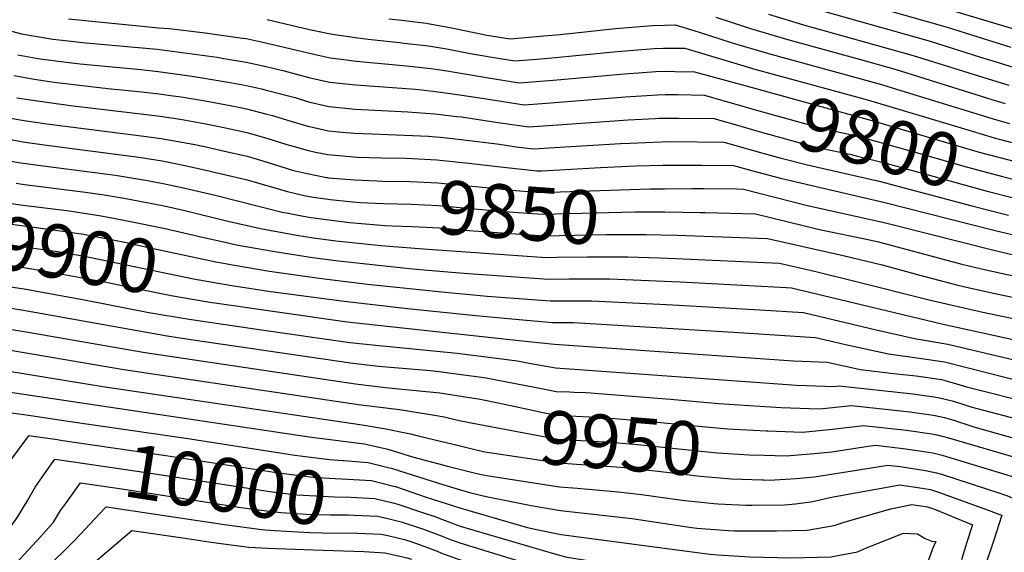
# Model space of a CAD drawing. Units: inches. Extents: x 2619502 to 2624860, y 1460247 to 1465672.
# Drawn here: x 2620235 to 2620763, y 1464399 to 1464685 of the extents above; entities that cross this region are included whole.
import ezdxf
from ezdxf.enums import TextEntityAlignment as Align

# ---------------------------------------------------------------- set-up
doc = ezdxf.new("R2010")
doc.units = ezdxf.units.IN
doc.header["$MEASUREMENT"] = 0
doc.layers.add('tile_2911_13_contour_10ft', color=78, linetype='Continuous')
doc.styles.add('Arial', font='arial.ttf')

msp = doc.modelspace()

# ---------------------------------------------------------------- linework, layer by layer
at = {"layer": 'tile_2911_13_contour_10ft'}
msp.add_line((2620478.89, 1464442, 9970), (2620481.1, 1464441.47, 9970), dxfattribs=at)
for points, elevation in [([(2620624.92, 1464726.68), (2620660.46, 1464713.45), (2620666.2, 1464711.48), (2620684.73, 1464705.43), (2620703.56, 1464699.72), (2620769.46, 1464679.92), (2620771.92, 1464679.89)], 9720), ([(2620675.27, 1464697.55), (2620732.52, 1464681.05), (2620748.52, 1464676.01), (2620766.77, 1464670.36)], 9730), ([(2620665.65, 1464689.85), (2620723.49, 1464673.52), (2620750.42, 1464665.02), (2620757.66, 1464662.78), (2620773.26, 1464657.98)], 9740), ([(2620261.09, 1464685.51), (2620309.56, 1464680.78), (2620315.42, 1464680.3), (2620334.49, 1464678.03), (2620353.2, 1464675.44), (2620356.39, 1464674.93), (2620367.77, 1464672.42), (2620392.71, 1464666.52), (2620401.5, 1464664.62), (2620408.95, 1464663.7), (2620415.58, 1464662.92), (2620442.49, 1464660.33), (2620455.61, 1464658.94), (2620460.74, 1464658.17), (2620466.3, 1464657.3), (2620490.74, 1464653.2), (2620503.12, 1464651.2), (2620521.19, 1464652.64), (2620547.54, 1464655), (2620557.28, 1464655.79), (2620576.27, 1464657.23), (2620581.5, 1464657.41), (2620586.75, 1464657.38), (2620597.1, 1464657.19), (2620624.69, 1464649.59)], 9790), ([(2620367.66, 1464685.14), (2620390.43, 1464679.78), (2620401.8, 1464677.49), (2620414.98, 1464675.62), (2620421.92, 1464674.67), (2620438.67, 1464672.82), (2620441.24, 1464672.54), (2620454.36, 1464671.08), (2620465.06, 1464669.29), (2620475.86, 1464667.17), (2620488.21, 1464665.04), (2620500.6, 1464663.01), (2620512.42, 1464663.99), (2620518.65, 1464664.52), (2620555.61, 1464668.02), (2620575.34, 1464669.6), (2620580.33, 1464669.77), (2620591.87, 1464669.77), (2620627.09, 1464659.23), (2620627.36, 1464659.16)], 9780), ([(2620433, 1464685.61), (2620439.97, 1464684.84), (2620453.11, 1464683.23), (2620463.82, 1464681.35), (2620468.37, 1464680.36), (2620483.04, 1464677.3), (2620485.68, 1464676.84), (2620491.3, 1464675.92), (2620498.07, 1464674.82), (2620516.12, 1464676.37), (2620524.93, 1464677.22), (2620554.69, 1464680.33), (2620574.42, 1464681.94), (2620580.93, 1464682.19), (2620586.63, 1464682.36), (2620598.93, 1464678.53), (2620617.29, 1464672.64), (2620636.82, 1464666.96), (2620696.08, 1464650.71), (2620757.31, 1464631.95), (2620765.98, 1464629.38)], 9770), ([(2620608.48, 1464686.5), (2620627, 1464680.35), (2620646.42, 1464674.58), (2620686.09, 1464663.78), (2620705.31, 1464658.39), (2620756.57, 1464642.27), (2620763.77, 1464640.09)], 9760), ([(2620636.72, 1464688.07), (2620655.54, 1464682.33), (2620714.42, 1464665.98), (2620752.33, 1464654.02), (2620765.71, 1464649.89)], 9750), ([(2620221.88, 1464681.23), (2620235.92, 1464677.59), (2620252.78, 1464674.7), (2620259.41, 1464673.93), (2620270.52, 1464672.73), (2620308.69, 1464669.25), (2620322.19, 1464667.57), (2620340.83, 1464664.92), (2620344.5, 1464664.33), (2620356.5, 1464662.33), (2620359.01, 1464661.77), (2620367.89, 1464659.78), (2620376.84, 1464657.6), (2620390.19, 1464654.15), (2620401.2, 1464651.6), (2620415.29, 1464650.16), (2620447.38, 1464647.77), (2620456.86, 1464646.79), (2620468.53, 1464645.19), (2620479.52, 1464643.59), (2620493.28, 1464641.31), (2620497.77, 1464640.59), (2620505.65, 1464639.38), (2620519.96, 1464640.45), (2620559.88, 1464643.63), (2620577.21, 1464644.78), (2620581.47, 1464644.94), (2620587.87, 1464644.96), (2620602.33, 1464644.6), (2620612.15, 1464641.76), (2620621.74, 1464638.98)], 9800), ([(2620233.93, 1464666.33), (2620243.77, 1464664.5), (2620245.87, 1464664.16), (2620260.01, 1464662.24), (2620267.45, 1464661.39), (2620300.02, 1464658.35), (2620309.22, 1464657.38), (2620320.99, 1464655.73), (2620328.51, 1464654.63), (2620344.61, 1464651.97), (2620346.9, 1464651.58), (2620356.62, 1464649.77), (2620364.79, 1464647.92), (2620367.89, 1464647.14), (2620382.7, 1464643.27), (2620389.89, 1464641.12), (2620400.9, 1464638.45), (2620414.99, 1464637.15), (2620443.19, 1464635.66), (2620457.71, 1464634.58), (2620469.52, 1464633.24), (2620471.96, 1464632.91), (2620490.38, 1464630.16), (2620508.17, 1464627.57), (2620526.28, 1464628.83), (2620548.93, 1464630.51), (2620561.43, 1464631.33), (2620575.98, 1464632.15), (2620578.15, 1464632.25), (2620583.39, 1464632.32), (2620588.63, 1464632.3), (2620607.57, 1464632.02), (2620611.17, 1464631), (2620618.91, 1464628.78)], 9810), ([(2620627.36, 1464659.16), (2620689.9, 1464642.12), (2620740.12, 1464627.02), (2620757.86, 1464621.74), (2620760.52, 1464621.03), (2620775.78, 1464617.14)], 9780), ([(2620231.93, 1464655.1), (2620242.66, 1464653.19), (2620253.45, 1464651.63), (2620282.25, 1464648.25), (2620298.75, 1464646.62), (2620309.77, 1464645.39), (2620315.92, 1464644.51), (2620321.53, 1464643.64), (2620334.5, 1464641.51), (2620345.09, 1464639.57), (2620352.59, 1464638.11), (2620356.73, 1464637.2), (2620367.6, 1464634.42), (2620370.69, 1464633.61), (2620378.6, 1464631.26), (2620389.59, 1464628.01), (2620392.1, 1464627.43), (2620400.6, 1464625.47), (2620407.91, 1464624.78), (2620414.69, 1464624.24), (2620423.82, 1464623.82), (2620432.68, 1464623.44), (2620454.35, 1464622.59), (2620458.22, 1464622.33), (2620460.82, 1464622.03), (2620471.81, 1464620.78), (2620492.32, 1464618.29), (2620501.41, 1464616.97), (2620510.7, 1464615.76), (2620527.69, 1464616.82), (2620557.27, 1464618.67), (2620562.36, 1464618.94), (2620579.1, 1464619.64), (2620584.34, 1464619.66), (2620612.8, 1464619.44), (2620616.04, 1464618.5)], 9820), ([(2620624.69, 1464649.59), (2620693.41, 1464630.66), (2620749.74, 1464614.1), (2620770.61, 1464608.63), (2620773.23, 1464607.99)], 9790), ([(2620233.49, 1464643.26), (2620240.68, 1464642.02), (2620250.74, 1464640.61), (2620262.28, 1464639.05), (2620304.36, 1464634.13), (2620310.31, 1464633.38), (2620322.17, 1464631.47), (2620333.86, 1464629.42), (2620340.27, 1464628.22), (2620345.46, 1464627.08), (2620356.85, 1464624.57), (2620367.61, 1464621.52), (2620378.38, 1464618.15), (2620382.2, 1464617.05), (2620389.29, 1464615.07), (2620393.72, 1464614.03), (2620400.3, 1464612.79), (2620412.37, 1464611.63), (2620415.88, 1464611.4), (2620429.12, 1464610.97), (2620442.15, 1464610.72), (2620445.65, 1464610.58), (2620458.73, 1464610), (2620472.32, 1464608.52), (2620475.91, 1464608.13), (2620491.3, 1464606.32), (2620512.38, 1464604.02), (2620513.14, 1464603.96), (2620515.06, 1464604.04), (2620546.56, 1464605.78), (2620565.3, 1464606.62), (2620580.04, 1464607.05), (2620601.02, 1464607.03), (2620618.04, 1464606.85), (2620630.33, 1464603.4), (2620643.26, 1464600.03), (2620699.16, 1464587.02), (2620758.32, 1464571.98), (2620779.7, 1464566.98)], 9830), ([(2620621.74, 1464638.98), (2620629.11, 1464636.84), (2620661.88, 1464627.73), (2620670.64, 1464625.6), (2620678.2, 1464623.99), (2620683.07, 1464622.9), (2620688.6, 1464621.46), (2620720.37, 1464612.63), (2620741.58, 1464606.43), (2620762.38, 1464600.89), (2620770.69, 1464598.84)], 9800), ([(2620227.96, 1464632.68), (2620237.36, 1464631.06), (2620249.47, 1464629.25), (2620301.64, 1464622.63), (2620310.85, 1464621.34), (2620327.99, 1464618.34), (2620334.2, 1464617.04), (2620344.77, 1464614.65), (2620356.96, 1464611.83), (2620367.73, 1464608.67), (2620378.49, 1464605.21), (2620381.25, 1464604.42), (2620389.25, 1464602.53), (2620399.56, 1464600.47), (2620400.02, 1464600.38), (2620400.43, 1464600.34), (2620414.83, 1464599.21), (2620426.56, 1464598.59)], 9840), ([(2620618.91, 1464628.78), (2620627.92, 1464626.21), (2620632.21, 1464624.98), (2620654.29, 1464618.78), (2620664.82, 1464616.21), (2620680.35, 1464612.95), (2620683.84, 1464612.09), (2620700.4, 1464607.87), (2620754.12, 1464593.12), (2620768.12, 1464589.61)], 9810), ([(2620230.14, 1464620.75), (2620236.7, 1464619.6), (2620248.09, 1464617.96), (2620298.9, 1464611.31), (2620311.4, 1464609.33), (2620315.8, 1464608.55), (2620322.93, 1464607.12), (2620334.9, 1464604.45), (2620357.08, 1464599.19), (2620378.6, 1464593), (2620387.61, 1464590.72), (2620389.58, 1464590.37), (2620392.56, 1464589.9), (2620401.57, 1464588.66), (2620411.99, 1464587.47), (2620415.49, 1464587.13), (2620417.81, 1464586.93), (2620425.69, 1464586.64)], 9850), ([(2620616.04, 1464618.5), (2620633.68, 1464613.42), (2620643.54, 1464610.72), (2620658.46, 1464607.07), (2620696.13, 1464598.41), (2620745.76, 1464585.27), (2620765.52, 1464580.28)], 9820), ([(2620226.98, 1464609.76), (2620235.5, 1464608.34), (2620247.49, 1464606.62), (2620286.35, 1464601.66), (2620303.45, 1464598.9), (2620311.94, 1464597.27), (2620322.05, 1464595.13), (2620334.42, 1464592.23), (2620339.81, 1464590.87), (2620375.79, 1464581.84), (2620379.07, 1464581.22), (2620384.41, 1464580.23), (2620391.13, 1464579.04), (2620395.47, 1464578.36), (2620411.94, 1464576.37), (2620424.77, 1464575.22), (2620424.85, 1464575.22)], 9860), ([(2620426.56, 1464598.59), (2620429.64, 1464598.43), (2620444.43, 1464598.32), (2620459.24, 1464597.65), (2620497.79, 1464593.77), (2620501.22, 1464593.4), (2620514.23, 1464592.35), (2620573.12, 1464594.4), (2620580.91, 1464594.44)], 9840), ([(2620193.55, 1464593.89), (2620209.37, 1464590.43), (2620217.14, 1464588.85), (2620224.37, 1464587.46), (2620235.44, 1464585.81), (2620260.02, 1464582.72), (2620261.55, 1464582.5)], 9880), ([(2620233.04, 1464597.35), (2620237.5, 1464596.73), (2620270.34, 1464592.63), (2620280.35, 1464591.1), (2620291.07, 1464589.38), (2620312.49, 1464585.17), (2620323.62, 1464582.7), (2620346.01, 1464577.2), (2620364.16, 1464573.09), (2620380.6, 1464570.05), (2620383.66, 1464569.48), (2620392.64, 1464568.07), (2620404.63, 1464566.38), (2620418.54, 1464564.94), (2620428.82, 1464563.94), (2620451.58, 1464562.07), (2620484.53, 1464559.77), (2620517.53, 1464557.52), (2620523.1, 1464557.61)], 9870), ([(2620580.91, 1464594.44), (2620595.95, 1464594.51), (2620601.96, 1464594.46), (2620619.74, 1464594.28), (2620623.36, 1464594.22), (2620657.73, 1464585.49), (2620698.83, 1464576.27), (2620706.02, 1464574.55), (2620756.21, 1464561.84), (2620768.26, 1464558.98)], 9840), ([(2620191.62, 1464582.72), (2620209.86, 1464579.05), (2620224.86, 1464576.2), (2620227.78, 1464575.77), (2620235.93, 1464574.61), (2620258.05, 1464571.68), (2620269.13, 1464569.98), (2620280.23, 1464567.94), (2620291.35, 1464565.68), (2620302.47, 1464563.25), (2620340.26, 1464555.13), (2620343.29, 1464554.6)], 9890), ([(2620261.55, 1464582.5), (2620269.6, 1464581.36), (2620278.75, 1464579.91), (2620290.81, 1464577.61), (2620296.15, 1464576.51)], 9880), ([(2620425.69, 1464586.64), (2620430.14, 1464586.48), (2620444.94, 1464586.05), (2620459.75, 1464585.47), (2620486.91, 1464582.88), (2620489.86, 1464582.59), (2620515.33, 1464580.74), (2620565.26, 1464582), (2620580.01, 1464582.02)], 9850), ([(2620580.01, 1464582.02), (2620581.17, 1464582.02), (2620600.04, 1464581.71), (2620602.68, 1464581.64), (2620629.78, 1464580.96), (2620664.16, 1464572.6), (2620691.81, 1464566.78), (2620695.68, 1464565.86), (2620740.49, 1464553.97), (2620753.34, 1464550.82), (2620801.12, 1464540.58)], 9850), ([(2620296.15, 1464576.51), (2620313.04, 1464573.01), (2620333.84, 1464568.21), (2620345.22, 1464565.7)], 9880), ([(2620424.85, 1464575.22), (2620430.9, 1464574.74), (2620434.77, 1464574.44), (2620445.43, 1464574.18), (2620460.25, 1464573.4), (2620473.83, 1464572.18), (2620478.47, 1464571.74), (2620516.43, 1464569.13), (2620549.42, 1464569.81), (2620571.16, 1464569.87), (2620579.11, 1464569.66)], 9860), ([(2620189.69, 1464571.59), (2620204.81, 1464568.72), (2620225.35, 1464564.98), (2620238.57, 1464563.13), (2620254.11, 1464560.96), (2620269.65, 1464558.26), (2620328.28, 1464546.13), (2620341.43, 1464543.82)], 9900), ([(2620579.11, 1464569.66), (2620587.82, 1464569.43), (2620636.2, 1464567.7), (2620676.74, 1464558.53), (2620697.77, 1464553.5), (2620717.93, 1464547.99), (2620738.32, 1464542.6), (2620746.95, 1464540.62), (2620759.94, 1464537.89), (2620803.86, 1464528.74)], 9860), ([(2620345.22, 1464565.7), (2620346.45, 1464565.43), (2620352.27, 1464564.16), (2620371.91, 1464560.65), (2620392.09, 1464557.55), (2620406.1, 1464555.67), (2620445.77, 1464551.46), (2620468.77, 1464549.41), (2620475.78, 1464548.9), (2620518.62, 1464545.91), (2620529.85, 1464546.06), (2620535.29, 1464546.07), (2620551.5, 1464546.01), (2620589.28, 1464544.38), (2620646.34, 1464541.35), (2620649.03, 1464541.19), (2620730.46, 1464521.76), (2620772.85, 1464512.41)], 9880), ([(2620187.68, 1464559.98), (2620206.35, 1464557.1), (2620247.99, 1464550.4), (2620281.29, 1464544.31), (2620297.64, 1464540.81), (2620316.23, 1464537.08), (2620337.97, 1464533.38), (2620339.58, 1464533.16)], 9910), ([(2620523.1, 1464557.61), (2620539.6, 1464557.89), (2620561.28, 1464557.88), (2620578.21, 1464557.29)], 9870), ([(2620578.21, 1464557.29), (2620586.85, 1464556.98), (2620642.62, 1464554.45), (2620661.36, 1464550.12), (2620682.32, 1464545.05), (2620723.64, 1464534.57), (2620751.79, 1464528.22), (2620796.39, 1464518.91)], 9870), ([(2620343.29, 1464554.6), (2620350.23, 1464553.36), (2620369.05, 1464550.22), (2620395.6, 1464546.49), (2620421.51, 1464543.26), (2620463.24, 1464538.89), (2620485.86, 1464536.82), (2620519.72, 1464534.3), (2620536.4, 1464534.34), (2620541.86, 1464534.32), (2620582.06, 1464532.23), (2620591.73, 1464531.69), (2620632.14, 1464529.39), (2620655.45, 1464527.93), (2620694.57, 1464518.67), (2620716.01, 1464513.86), (2620719.38, 1464513.39), (2620732.91, 1464511.02), (2620791.98, 1464497.09)], 9890), ([(2620201.93, 1464545.96), (2620237.42, 1464540.62), (2620270.69, 1464534.7), (2620304.18, 1464528.02), (2620325.95, 1464524.35), (2620364.77, 1464518.64), (2620412.11, 1464511.91), (2620426.02, 1464510.47), (2620469.72, 1464506.22), (2620502.05, 1464502.02), (2620509.17, 1464500.7), (2620518.45, 1464499.06), (2620522.41, 1464498.39), (2620632.15, 1464490.46), (2620651.82, 1464489.08), (2620657.02, 1464488.89), (2620671.97, 1464488.38), (2620674.72, 1464488.64), (2620714.26, 1464484.41), (2620724.27, 1464482.98), (2620727.86, 1464482.46), (2620735.37, 1464480.57), (2620740.41, 1464478.91), (2620745.24, 1464477.33), (2620807.9, 1464461.01)], 9920), ([(2620341.43, 1464543.82), (2620349.89, 1464542.34), (2620369.7, 1464539.23), (2620409.07, 1464534.09), (2620442.99, 1464530.23), (2620479.71, 1464526.47), (2620502.94, 1464524.25), (2620520.82, 1464522.69), (2620532.27, 1464522.67), (2620594.18, 1464518.96), (2620618.02, 1464517.49), (2620661.87, 1464514.67), (2620679.72, 1464510.55), (2620701.21, 1464505.76), (2620717.64, 1464503.52), (2620731.22, 1464501.46), (2620777.73, 1464489.78)], 9900), ([(2620226.84, 1464530.91), (2620236.02, 1464529.35), (2620249.02, 1464527.04), (2620314.03, 1464515.39), (2620326.71, 1464513.49), (2620413.64, 1464500.77), (2620427.55, 1464499.28), (2620455.3, 1464496.89), (2620459.98, 1464496.33), (2620469.24, 1464495.14), (2620481.48, 1464493.56), (2620485.24, 1464492.88), (2620496.35, 1464490.85), (2620516.69, 1464486.79), (2620522.86, 1464485.61), (2620529.98, 1464485.35), (2620532.3, 1464485.3), (2620538.85, 1464485.02), (2620584.1, 1464481.55), (2620610.14, 1464479.24), (2620623.71, 1464478.25), (2620643.46, 1464476.97), (2620663.64, 1464476.32), (2620665.82, 1464476.55), (2620681.23, 1464478.02), (2620712.54, 1464474.72), (2620722.81, 1464473.28), (2620726.15, 1464472.8), (2620731.23, 1464471.6), (2620736.64, 1464470), (2620738.71, 1464469.33), (2620742.1, 1464468.18), (2620747.53, 1464466.48), (2620809.12, 1464449.2)], 9930), ([(2620339.58, 1464533.16), (2620410.59, 1464523.02), (2620507.98, 1464512.52), (2620521.92, 1464511.08), (2620650.2, 1464502.1), (2620668.29, 1464501.41), (2620686.06, 1464497.48), (2620703.75, 1464495.35), (2620715.95, 1464494), (2620729.54, 1464491.97), (2620732.13, 1464491.33), (2620735.83, 1464490.29), (2620742.97, 1464488.05), (2620780.07, 1464478.85)], 9910), ([(2620227.34, 1464519.46), (2620238.43, 1464517.56), (2620302.21, 1464506.51), (2620415.16, 1464489.69), (2620431.09, 1464487.84), (2620456.88, 1464485.33), (2620460.44, 1464484.91), (2620482.01, 1464481.52), (2620482.05, 1464481.51)], 9940), ([(2620227.83, 1464508.06), (2620290.85, 1464497.44), (2620416.67, 1464478.72), (2620438.84, 1464476.03), (2620444.26, 1464475.12), (2620457.5, 1464472.87), (2620462.65, 1464471.97), (2620470.76, 1464470.09), (2620480.98, 1464468.16)], 9950), ([(2620228.33, 1464496.75), (2620279.5, 1464488.24), (2620418.72, 1464467.76), (2620431.43, 1464465.56), (2620441.95, 1464463.47), (2620444.69, 1464462.83), (2620449.49, 1464461.56), (2620471.23, 1464456.4), (2620479.88, 1464454.39)], 9960), ([(2620228.82, 1464485.49), (2620391.47, 1464461.14), (2620420.03, 1464457.6), (2620432.49, 1464454.67), (2620445.75, 1464450.52), (2620465.18, 1464445.32), (2620471.68, 1464443.73), (2620478.89, 1464442)], 9970), ([(2620482.05, 1464481.51), (2620484.71, 1464481.04), (2620496.78, 1464478.49), (2620510.05, 1464475.57), (2620514.84, 1464474.57), (2620523.3, 1464472.84), (2620529.92, 1464472.49), (2620547.82, 1464471.59), (2620575.3, 1464469.39), (2620601.17, 1464466.79), (2620614.91, 1464465.62), (2620635.43, 1464464.47)], 9940), ([(2620229.3, 1464474.34), (2620240.91, 1464472.68), (2620259.79, 1464469.93)], 9980), ([(2620259.79, 1464469.93), (2620324.11, 1464460.54), (2620382.61, 1464451.53), (2620401.15, 1464449.06), (2620408.32, 1464448.65)], 9980), ([(2620480.98, 1464468.16), (2620523.75, 1464460.06), (2620529.84, 1464459.67), (2620552.09, 1464458.37), (2620566.49, 1464457.21), (2620605.81, 1464453.06), (2620609.4, 1464452.72), (2620626.33, 1464451.57), (2620634.39, 1464451.38)], 9950), ([(2620635.43, 1464464.47), (2620636.32, 1464464.42), (2620655.05, 1464463.87), (2620671.1, 1464465.36), (2620687.73, 1464467.39), (2620710.8, 1464464.85), (2620724.4, 1464462.92), (2620727.87, 1464462.22), (2620733.33, 1464460.71), (2620772.53, 1464449.38), (2620780.17, 1464446.98), (2620785.72, 1464444.88), (2620791.68, 1464442.55), (2620802.02, 1464439.61), (2620813.99, 1464436.63), (2620808.55, 1464426.61), (2620805.48, 1464420.55)], 9940), ([(2620000, 1464412.98), (2620003.54, 1464411.87), (2620006.68, 1464410.98), (2620026.76, 1464407.12), (2620118.94, 1464390.11), (2620135.99, 1464392.53), (2620139.1, 1464392.9), (2620145.46, 1464393.28), (2620159.63, 1464394.63), (2620167.89, 1464396.17), (2620179.41, 1464398.54), (2620189.87, 1464402.64), (2620205.53, 1464413.51), (2620208.88, 1464416.58), (2620210.64, 1464418.94), (2620219.45, 1464431.55), (2620223.51, 1464438.5), (2620229.07, 1464447.41), (2620237.1, 1464458.26), (2620240.08, 1464461.97), (2620242.2, 1464461.68), (2620254, 1464459.97), (2620258.16, 1464459.37)], 9990), ([(2620258.16, 1464459.37), (2620313.45, 1464451.34), (2620373.74, 1464441.92), (2620392.41, 1464439.58), (2620397.98, 1464439.3), (2620423.67, 1464437.84), (2620436.17, 1464434.7), (2620436.55, 1464434.57)], 9990), ([(2620634.39, 1464451.38), (2620646.23, 1464451.11), (2620661.23, 1464452.26), (2620670.78, 1464453.31), (2620690.21, 1464456.22), (2620694.23, 1464456.77), (2620709.05, 1464454.97), (2620716.57, 1464453.94), (2620722.66, 1464453.07), (2620724.92, 1464452.64), (2620727.04, 1464452.21), (2620729.87, 1464451.4), (2620732.16, 1464450.72), (2620766.32, 1464440.33), (2620770.82, 1464438.92), (2620772.37, 1464438.36), (2620773.85, 1464437.78), (2620794.1, 1464429.73), (2620791.88, 1464425.26), (2620787.34, 1464412.88), (2620786.21, 1464409.69)], 9950), ([(2620479.88, 1464454.39), (2620484.59, 1464453.3), (2620524.19, 1464447.28), (2620533.64, 1464446.6), (2620557.6, 1464444.94), (2620577.42, 1464442.88), (2620600.23, 1464440.22), (2620616.68, 1464438.79), (2620633.33, 1464438.18)], 9960), ([(2620000, 1464395.41), (2620000.61, 1464395.29), (2620017.65, 1464392.19), (2620074.6, 1464382.92), (2620109.26, 1464376.18), (2620120.19, 1464374.15), (2620124.67, 1464373.36), (2620165.6, 1464377.16), (2620181.38, 1464379.7), (2620185.28, 1464380.37), (2620189.27, 1464381.63), (2620202.88, 1464387.14), (2620216.55, 1464398.36), (2620222.94, 1464404.15), (2620226.26, 1464407.68), (2620233.81, 1464418.27), (2620239.39, 1464427.31), (2620243.32, 1464434.22), (2620252.1, 1464446.82), (2620253.84, 1464449.25), (2620256.54, 1464448.86)], 10000), ([(2620256.54, 1464448.86), (2620302.79, 1464442.16), (2620370.4, 1464431.73), (2620383.68, 1464430.12), (2620387, 1464429.91), (2620403.96, 1464429.01), (2620412.61, 1464428.9), (2620425.43, 1464428.26), (2620435.2, 1464425.86)], 10000), ([(2620408.32, 1464448.65), (2620408.98, 1464448.62), (2620421.91, 1464447.43), (2620432.68, 1464444.9)], 9980), ([(2620633.33, 1464438.18), (2620634.18, 1464438.15), (2620637.23, 1464438.08), (2620651.53, 1464438.91), (2620661.47, 1464439.83), (2620668.23, 1464440.83), (2620687.29, 1464443.86), (2620700.73, 1464446.15), (2620707.34, 1464445.28), (2620720.93, 1464443.3), (2620726.89, 1464441.98), (2620729.62, 1464441.2), (2620761.44, 1464430.83), (2620763.3, 1464430.22), (2620764.64, 1464429.72), (2620766.57, 1464428.92), (2620776.38, 1464424.85), (2620777.68, 1464424.31), (2620773.16, 1464410.99), (2620769.65, 1464400.63), (2620769.54, 1464400.29)], 9960), ([(2620432.68, 1464444.9), (2620434.36, 1464444.5), (2620437.91, 1464443.4)], 9980), ([(2620437.91, 1464443.4), (2620438.21, 1464443.3), (2620459.7, 1464436.35), (2620471.95, 1464432.59), (2620477.03, 1464431.17), (2620485.34, 1464429.28), (2620498.6, 1464426.54), (2620509.43, 1464424.49), (2620525.08, 1464421.73), (2620534.55, 1464420.66), (2620539.69, 1464420.19), (2620563.46, 1464417.51), (2620580.11, 1464415.05), (2620594.31, 1464412.81), (2620598.31, 1464412.21), (2620615.24, 1464411.01), (2620618.44, 1464410.88), (2620636.15, 1464410.76), (2620640.98, 1464410.86), (2620657.42, 1464411.26), (2620672.02, 1464413.69), (2620677.83, 1464415.71), (2620702.35, 1464422.71), (2620713.73, 1464424.9), (2620722.01, 1464423.75), (2620725.77, 1464422.47), (2620746.21, 1464414.08), (2620742.99, 1464404.32), (2620740.34, 1464395.3)], 9980), ([(2620481.1, 1464441.47), (2620482.52, 1464441.14), (2620486.74, 1464440.34), (2620524.64, 1464434.51), (2620534.1, 1464433.67), (2620556.16, 1464431.73), (2620568.66, 1464430.35), (2620590.34, 1464427.3), (2620607.46, 1464425.45), (2620609.63, 1464425.35), (2620624.76, 1464424.66), (2620627.89, 1464424.57), (2620645.29, 1464424.86), (2620651.23, 1464425.42), (2620660.51, 1464426.6), (2620670.58, 1464428.9), (2620707.23, 1464435.52), (2620719.23, 1464433.66), (2620723.63, 1464432.95), (2620727.92, 1464431.57), (2620755.19, 1464421.76), (2620757.53, 1464420.89), (2620759.87, 1464420), (2620761.94, 1464419.2), (2620757.68, 1464405.85), (2620753.3, 1464393.06)], 9970), ([(2620260, 1464425.99), (2620267.6, 1464436.53), (2620292.13, 1464432.97), (2620351.39, 1464423.69), (2620353.64, 1464423.36), (2620366.1, 1464421.82), (2620375.02, 1464420.73), (2620377.74, 1464420.55), (2620388.85, 1464419.85), (2620395.22, 1464419.53), (2620401.64, 1464419.44), (2620411.37, 1464419.38), (2620414.36, 1464419.34), (2620427.19, 1464418.7), (2620433.85, 1464417.09)], 10010), ([(2620436.55, 1464434.57), (2620453.14, 1464428.88), (2620471.66, 1464423), (2620506.64, 1464412.86), (2620512.28, 1464411.65), (2620525.53, 1464408.95), (2620605.2, 1464398.39), (2620609.58, 1464398.06), (2620626.8, 1464396.89), (2620648.95, 1464396.41), (2620670.17, 1464396.97), (2620684.54, 1464399.65), (2620689.34, 1464401.69), (2620709.26, 1464409.66), (2620716.62, 1464409.21), (2620720.79, 1464406.69), (2620724.35, 1464405.38), (2620726.53, 1464405.2), (2620724.72, 1464401.27), (2620720.94, 1464390.55), (2620718.32, 1464379.42), (2620716.84, 1464370.58)], 9990), ([(2620000, 1464378.63), (2620002.76, 1464378.08), (2620019.37, 1464375.27), (2620068.83, 1464367.69), (2620110.75, 1464359.99), (2620115.06, 1464359.24), (2620130.4, 1464356.61), (2620163.15, 1464359.8), (2620170.56, 1464360.59), (2620181.57, 1464362.17), (2620189.04, 1464363.45), (2620206.9, 1464369.05), (2620210.51, 1464372.37), (2620215.89, 1464377.36), (2620222.25, 1464384.37), (2620230.56, 1464391.62), (2620234.97, 1464395.67), (2620237.43, 1464398.14), (2620246.39, 1464407.89), (2620253.08, 1464415.49), (2620256.9, 1464421.67), (2620260, 1464425.99)], 10010), ([(2620435.2, 1464425.86), (2620437.92, 1464425.2), (2620450.62, 1464420.93), (2620457.72, 1464418.51), (2620461.9, 1464416.89), (2620471.36, 1464413.41), (2620522.72, 1464398.29), (2620527.76, 1464396.98), (2620542, 1464394.63), (2620556.1, 1464392.51), (2620615.95, 1464384.71), (2620639.66, 1464382.48), (2620662.39, 1464381.34), (2620683.92, 1464381.55), (2620689.38, 1464382.68), (2620692.58, 1464382.75), (2620691.11, 1464377.04), (2620690.98, 1464369.6), (2620692.3, 1464356.74)], 10000), ([(2620000, 1464362.03), (2620004.89, 1464361.07), (2620103.88, 1464344.91), (2620121.73, 1464342.09), (2620136.12, 1464339.87), (2620145.93, 1464341), (2620174.13, 1464344.53), (2620192.68, 1464347.04), (2620210.68, 1464352.01), (2620219.67, 1464360.33), (2620222.59, 1464363.87), (2620228.29, 1464370.32), (2620233.71, 1464376.3), (2620258.24, 1464399.55), (2620264.76, 1464406.1), (2620269.86, 1464411.62), (2620280.44, 1464422.84)], 10020), ([(2620280.44, 1464422.84), (2620281.35, 1464423.8), (2620281.48, 1464423.79), (2620344.91, 1464414.21), (2620363.38, 1464411.82), (2620366.45, 1464411.44), (2620371.78, 1464411.1), (2620390.66, 1464410.04), (2620397.2, 1464409.86), (2620416.15, 1464409.62), (2620428.96, 1464409.11), (2620432.49, 1464408.27)], 10020), ([(2620433.85, 1464417.09), (2620439.67, 1464415.68), (2620451.6, 1464411.76), (2620461.62, 1464407.9), (2620465.07, 1464406.63), (2620471.08, 1464404.46), (2620511.82, 1464391.95), (2620514.55, 1464391.12), (2620527.67, 1464387.7), (2620532.85, 1464386.45), (2620539.22, 1464385.5), (2620572.6, 1464380.54), (2620598.28, 1464376.21), (2620608.47, 1464373.53), (2620631.3, 1464369.73), (2620636.73, 1464368.88), (2620651.49, 1464367.33), (2620661.34, 1464366.72), (2620673.15, 1464366.3), (2620673.71, 1464360.85), (2620673.97, 1464350.77), (2620674.2, 1464346.53)], 10010), ([(2620234.13, 1464355.73), (2620245.72, 1464367.84), (2620260.18, 1464381.34), (2620295.11, 1464411.08), (2620322.48, 1464407.06), (2620336.42, 1464405), (2620349.66, 1464403.22), (2620357.87, 1464402.14), (2620368.01, 1464401.58), (2620392.4, 1464400.59), (2620419.62, 1464399.8), (2620430.82, 1464398.98), (2620442.13, 1464396.56), (2620445.25, 1464395.68)], 10030), ([(2620432.49, 1464408.27), (2620441.42, 1464406.15), (2620445.35, 1464404.86), (2620451.89, 1464402.65), (2620458.95, 1464399.88), (2620461.34, 1464398.93), (2620466.89, 1464396.93), (2620470.81, 1464395.52), (2620506.82, 1464384.33), (2620514.92, 1464382.02), (2620523.71, 1464379.8), (2620537.43, 1464377), (2620542.22, 1464376.28), (2620554.12, 1464374.59), (2620562.76, 1464373.16), (2620582.4, 1464369.37), (2620599.6, 1464366), (2620612.03, 1464362.95), (2620624.62, 1464358.63), (2620638.47, 1464353.21), (2620656.91, 1464351.16), (2620656.91, 1464343.81), (2620658.88, 1464337.9)], 10020)]:
    msp.add_lwpolyline(points, dxfattribs=dict(at, elevation=elevation))

# ---------------------------------------------------------------- texts
at = {"color": 18, "style": 'Arial'}
for s, rotation, p in [('9800', -15.5478, (2620696.33, 1464619.32)), ('9850', -4.16, (2620502.65, 1464581.66)), ('9900', -9.8343, (2620265.77, 1464558.94)), ('9950', -4.5758, (2620557.54, 1464457.93)), ('10000', -8.7633, (2620345.6, 1464435.56))]:
    msp.add_text(s, height=28.8, rotation=rotation, dxfattribs=at).set_placement(p, align=Align.MIDDLE_CENTER)

doc.saveas('drawing.dxf')
